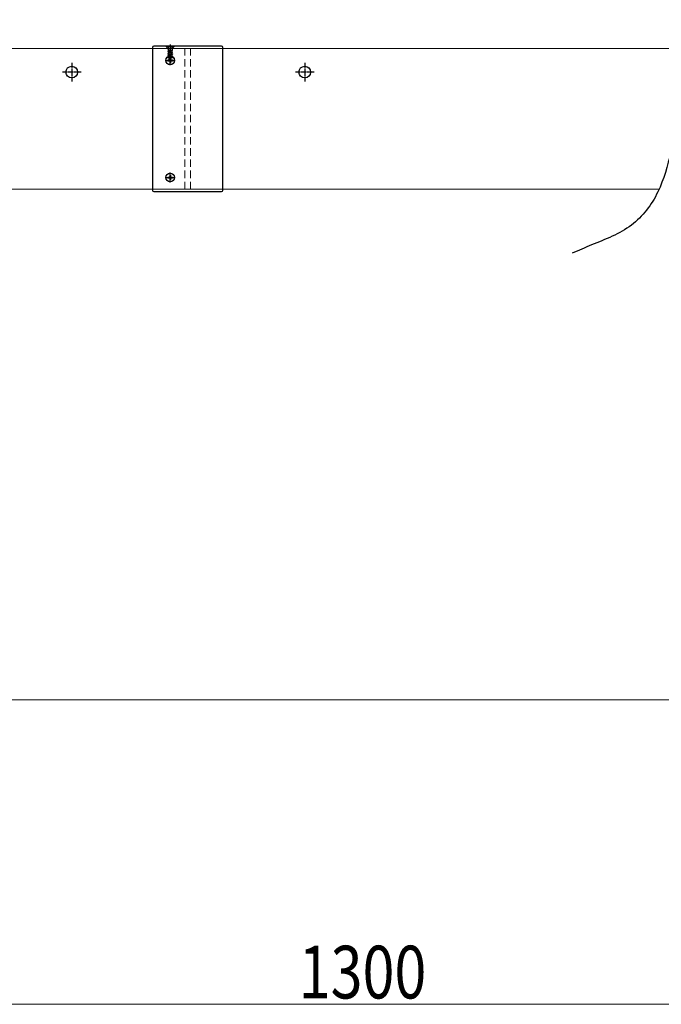
# Model space of a CAD drawing. Units: millimetres. Extents: x 0 to 8410, y 0 to 5940.
# Drawn here: x 2089 to 2637, y 615 to 1456 of the extents above; entities that cross this region are included whole.
import ezdxf

# ---------------------------------------------------------------- set-up
doc = ezdxf.new("R2010")
doc.units = ezdxf.units.MM
for name, pattern in [('HIDDEN', [9.525, 6.35, -3.175]), ('YCENTER_1', [13, 10, -1, 1, -1]), ('YHIDDEN_1', [4, 3, -1])]:
    doc.linetypes.add(name, pattern=pattern)
for name, color, linetype, lineweight in [('YKK_11', 7, 'Continuous', 30), ('YKK_12', 2, 'Continuous', 13), ('YKK_13', 4, 'Continuous', 30), ('YKK_D', 6, 'Continuous', 13), ('YSS_K', 3, 'Continuous', 13)]:
    doc.layers.add(name, color=color, linetype=linetype, lineweight=lineweight)
doc.styles.add('text-b', font='extslim2.shx', dxfattribs={"width": 0.8, "bigfont": 'extfont2.shx'})

msp = doc.modelspace()

# ---------------------------------------------------------------- linework, layer by layer
at = {"layer": 'YKK_11', "linetype": 'ByBlock', "lineweight": -2, "ltscale": 0.5}
msp.add_open_spline([(2753.06, 1455.74), (2741.54, 1454.72), (2718.99, 1452.71), (2690.25, 1435.77), (2671.59, 1408), (2656.25, 1377.58), (2645.2, 1342.72), (2636.6, 1307.69), (2613.15, 1277.07), (2583.69, 1266.11), (2566.61, 1258.72), (2561.11, 1256.34)], degree=3, knots=[0, 0, 0, 0, 34.409187, 67.393923, 95.6781, 133.625306, 169.402275, 205.179244, 241.400664, 279.34787, 297.374165, 297.374165, 297.374165, 297.374165], dxfattribs=at)
at = {"layer": 'YKK_12', "linetype": 'Continuous', "ltscale": 0.5}
for p, q in [((2688.74, 1431), (465.21, 1431)), ((2635.35, 1311), (465.21, 1311))]:
    msp.add_line(p, q, dxfattribs=at)
at = {"layer": 'YKK_12', "linetype": 'HIDDEN'}
for p, q in [((2202.71, 1431), (2230.21, 1431)), ((2230.21, 1311), (2230.21, 1431)), ((2235.21, 1311), (2235.21, 1431)), ((2235.21, 1431), (2262.71, 1431)), ((2202.71, 1311), (2230.21, 1311)), ((2235.21, 1311), (2262.71, 1311))]:
    msp.add_line(p, q, dxfattribs=at)
at = {"layer": 'YKK_13', "linetype": 'Continuous', "ltscale": 0.5}
for p, q in [((2202.71, 1432), (2202.71, 1310)), ((2261.71, 1433), (2203.71, 1433)), ((2262.71, 1310), (2262.71, 1432)), ((2215.66, 1421.35), (2215.66, 1420.65)), ((2215.66, 1421.35), (2216.86, 1421.35)), ((2217.36, 1423.05), (2218.06, 1423.05)), ((2217.36, 1423.05), (2217.36, 1421.85)), ((2218.06, 1423.05), (2218.06, 1421.85)), ((2218.56, 1421.35), (2219.76, 1421.35)), ((2219.76, 1421.35), (2219.76, 1420.65)), ((2215.66, 1420.65), (2216.86, 1420.65)), ((2217.36, 1420.15), (2217.36, 1418.95)), ((2217.36, 1418.95), (2218.06, 1418.95)), ((2218.06, 1420.15), (2218.06, 1418.95)), ((2218.56, 1420.65), (2219.76, 1420.65)), ((2215.66, 1321.35), (2215.66, 1320.65)), ((2215.66, 1321.35), (2216.86, 1321.35)), ((2215.66, 1320.65), (2216.86, 1320.65)), ((2217.36, 1323.05), (2218.06, 1323.05)), ((2217.36, 1323.05), (2217.36, 1321.85)), ((2217.36, 1320.15), (2217.36, 1318.95)), ((2218.06, 1323.05), (2218.06, 1321.85)), ((2218.06, 1320.15), (2218.06, 1318.95)), ((2218.56, 1321.35), (2219.76, 1321.35)), ((2218.56, 1320.65), (2219.76, 1320.65)), ((2219.76, 1321.35), (2219.76, 1320.65)), ((2217.36, 1318.95), (2218.06, 1318.95)), ((2203.71, 1309), (2261.71, 1309))]:
    msp.add_line(p, q, dxfattribs=at)
at = {"layer": 'YKK_13', "linetype": 'YHIDDEN_1', "ltscale": 0.5}
for p, q in [((2221.21, 1433), (2214.21, 1433)), ((2214.21, 1433), (2214.21, 1432.75)), ((2214.21, 1432.75), (2215.84, 1431.12)), ((2221.21, 1432.75), (2214.21, 1432.75)), ((2219.07, 1429.41), (2215.71, 1428.74)), ((2215.71, 1428.84), (2218.57, 1429.41)), ((2215.96, 1431), (2219.46, 1431)), ((2216.07, 1430.55), (2216.07, 1429.41)), ((2216.07, 1429.41), (2219.49, 1429.41)), ((2216.23, 1429.41), (2216.23, 1429.15)), ((2216.23, 1429.15), (2217.22, 1429.41)), ((2219.49, 1429.41), (2219.18, 1429.23)), ((2219.34, 1430.55), (2219.34, 1429.41)), ((2221.21, 1432.75), (2219.58, 1431.12)), ((2221.21, 1433), (2221.21, 1432.75)), ((2216.23, 1429.15), (2215.71, 1428.84)), ((2215.71, 1428.84), (2215.71, 1428.74)), ((2216.23, 1428.44), (2215.71, 1428.74)), ((2215.71, 1427.25), (2219.71, 1428.05)), ((2219.71, 1427.95), (2215.71, 1427.15)), ((2216.23, 1427.56), (2215.71, 1427.25)), ((2215.71, 1427.25), (2215.71, 1427.15)), ((2216.23, 1426.85), (2215.71, 1427.15)), ((2219.71, 1426.46), (2215.71, 1425.66)), ((2215.71, 1425.56), (2219.71, 1426.36)), ((2216.23, 1425.97), (2215.71, 1425.66)), ((2215.71, 1425.66), (2215.71, 1425.56)), ((2216.23, 1425.26), (2215.71, 1425.56)), ((2219.71, 1424.87), (2215.96, 1424.07)), ((2219.71, 1424.77), (2215.96, 1423.97)), ((2216.34, 1424.29), (2215.96, 1424.07)), ((2215.96, 1424.07), (2215.96, 1423.97)), ((2216.64, 1423.58), (2215.96, 1423.97)), ((2219.18, 1429.23), (2216.23, 1428.44)), ((2216.23, 1428.44), (2216.23, 1427.56)), ((2216.23, 1427.56), (2219.18, 1428.35)), ((2219.18, 1427.64), (2216.23, 1426.85)), ((2216.23, 1426.85), (2216.23, 1425.97)), ((2216.23, 1425.97), (2219.18, 1426.76)), ((2219.18, 1426.05), (2216.23, 1425.26)), ((2216.23, 1425.26), (2216.23, 1424.56)), ((2216.34, 1424.29), (2216.23, 1424.56)), ((2216.34, 1424.29), (2219.18, 1425.17)), ((2219.13, 1424.43), (2216.64, 1423.58)), ((2217.01, 1422.68), (2216.64, 1423.58)), ((2219.11, 1423.28), (2216.66, 1422.48)), ((2219.11, 1423.18), (2216.66, 1422.38)), ((2217.01, 1422.68), (2216.66, 1422.48)), ((2216.66, 1422.48), (2216.66, 1422.38)), ((2217.29, 1422.02), (2216.66, 1422.38)), ((2218.74, 1423.49), (2217.01, 1422.68)), ((2218.46, 1422.8), (2217.29, 1422.02)), ((2217.71, 1421), (2217.29, 1422.02)), ((2217.71, 1421), (2218.46, 1422.8)), ((2218.31, 1421.59), (2217.84, 1421.32)), ((2218.31, 1421.69), (2218.06, 1421.83)), ((2218.31, 1421.69), (2218.31, 1421.59)), ((2219.11, 1423.18), (2218.46, 1422.8)), ((2218.74, 1423.49), (2219.13, 1424.43)), ((2219.11, 1423.28), (2218.74, 1423.49)), ((2219.11, 1423.28), (2219.11, 1423.18)), ((2219.71, 1424.77), (2219.13, 1424.43)), ((2219.18, 1429.23), (2219.18, 1428.35)), ((2219.71, 1428.05), (2219.18, 1428.35)), ((2219.71, 1427.95), (2219.18, 1427.64)), ((2219.18, 1427.64), (2219.18, 1426.76)), ((2219.71, 1426.46), (2219.18, 1426.76)), ((2219.71, 1426.36), (2219.18, 1426.05)), ((2219.18, 1426.05), (2219.18, 1425.17)), ((2219.71, 1424.87), (2219.18, 1425.17)), ((2219.71, 1428.05), (2219.71, 1427.95)), ((2219.71, 1426.46), (2219.71, 1426.36)), ((2219.71, 1424.87), (2219.71, 1424.77))]:
    msp.add_line(p, q, dxfattribs=at)
at = {"layer": 'YKK_13', "linetype": 'YHIDDEN_1'}
for p, q in [((2215.66, 1433), (2216.56, 1431.18)), ((2216.56, 1431.18), (2217.71, 1430.57)), ((2217.71, 1434.5), (2217.71, 1419.5)), ((2218.85, 1431.18), (2217.71, 1430.57)), ((2219.76, 1433), (2218.85, 1431.18))]:
    msp.add_line(p, q, dxfattribs=at)
at = {"layer": 'YKK_13', "linetype": 'YCENTER_1'}
for p, q in [((2213.56, 1421), (2221.86, 1421)), ((2217.71, 1416.85), (2217.71, 1425.15)), ((2213.56, 1321), (2221.86, 1321)), ((2217.71, 1316.85), (2217.71, 1325.15))]:
    msp.add_line(p, q, dxfattribs=at)
at = {"layer": 'YKK_13', "linetype": 'YCENTER_1', "ltscale": 0.5}
for p, q in [((2133.71, 1419), (2133.71, 1403)), ((2332.71, 1419), (2332.71, 1403)), ((2141.71, 1411), (2125.71, 1411)), ((2340.71, 1411), (2324.71, 1411))]:
    msp.add_line(p, q, dxfattribs=at)
at = {"layer": 'YKK_13', "linetype": 'Continuous', "ltscale": 0.5}
for centre, radius in [((2217.71, 1421), 3.75), ((2217.71, 1421), 3.65), ((2133.71, 1411), 5), ((2332.71, 1411), 5), ((2217.71, 1321), 3.75), ((2217.71, 1321), 3.65)]:
    msp.add_circle(centre, radius, dxfattribs=at)
for centre, radius, start, end in [((2203.71, 1432), 1, 90, 180), ((2261.71, 1432), 1, 0, 90), ((2216.86, 1421.85), 0.5, 270, 0), ((2218.56, 1421.85), 0.5, 180, 270), ((2216.86, 1420.15), 0.5, 0, 90), ((2218.56, 1420.15), 0.5, 90, 180), ((2216.86, 1321.85), 0.5, 270, 0), ((2216.86, 1320.15), 0.5, 0, 90), ((2218.56, 1321.85), 0.5, 180, 270), ((2218.56, 1320.15), 0.5, 90, 180), ((2203.71, 1310), 1, 180, 270), ((2261.71, 1310), 1, 270, 0)]:
    msp.add_arc(centre, radius, start, end, dxfattribs=at)
at = {"layer": 'YKK_13', "linetype": 'YHIDDEN_1', "ltscale": 0.5}
for centre, start, end in [((2215.27, 1430.55), 0, 45), ((2220.14, 1430.55), 135, 180)]:
    msp.add_arc(centre, 0.8, start, end, dxfattribs=at)
at = {"layer": 'YKK_D'}
msp.add_line((3032.71, 615), (1732.71, 615), dxfattribs=at)
at = {"layer": 'YSS_K'}
msp.add_line((6888.09, 875), (319.61, 875), dxfattribs=at)

# ---------------------------------------------------------------- texts
at = {"layer": 'YKK_D', "style": 'text-b', "width": 0.8}
msp.add_text('1300', height=45, dxfattribs=at).set_placement((2327.51, 620))

doc.saveas('drawing.dxf')
